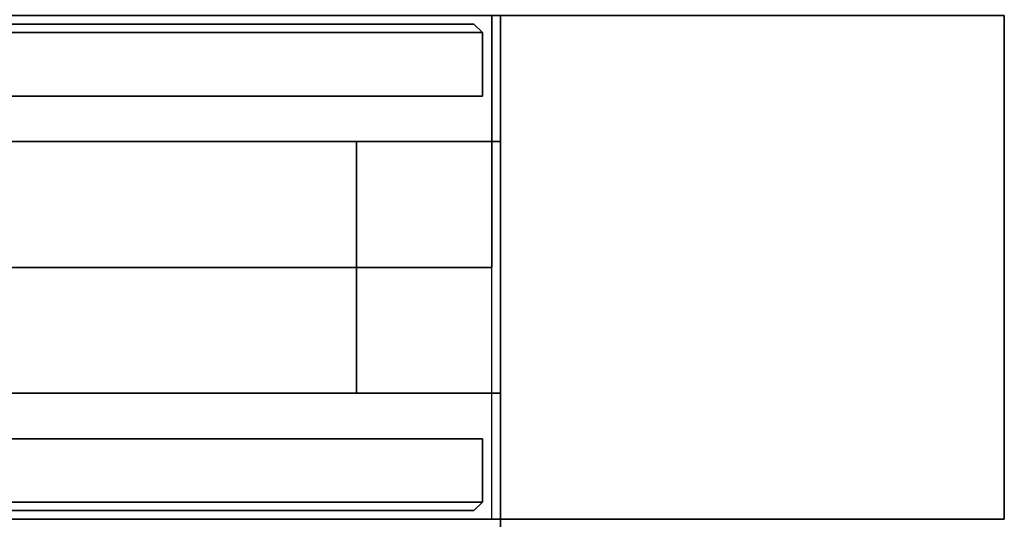
# Model space of a CAD drawing. Extents: x 0 to 402, y -3 to 128.
# Drawn here: x 154 to 160, y 60 to 64 of the extents above; entities that cross this region are included whole.
import ezdxf

# ---------------------------------------------------------------- set-up
doc = ezdxf.new("R2010")
doc.units = 0
doc.header["$LTSCALE"] = 30
doc.header["$MEASUREMENT"] = 0
for name, color, linetype in [('1', 4, 'CONTINUOUS'), ('AFUPC-3-CPPT', 4, 'CONTINUOUS'), ('AFUPC-3-TRPT', 4, 'CONTINUOUS'), ('AFUPN-3-CPPT', 4, 'CONTINUOUS'), ('AFUPN-3-PTBK', 19, 'CONTINUOUS'), ('AFUPN-3-RLBK', 19, 'CONTINUOUS'), ('AFUPN-3-RWPT', 4, 'CONTINUOUS'), ('AFUPN-3-TLFB1', 5, 'CONTINUOUS'), ('AFUPN-3-TLFB2', 5, 'CONTINUOUS'), ('AFUTL-3-EDPL', 9, 'CONTINUOUS'), ('AFUTL-3-TPLW', 19, 'CONTINUOUS')]:
    doc.layers.add(name, color=color, linetype=linetype)

# ---------------------------------------------------------------- blocks, each defined once
blk = doc.blocks.new('KITBLPLRN306036NNNNMP-EDGE')
at = {"layer": 'AFUTL-3-EDPL'}
for points in [[(0, 0, 27.75), (60, 0, 27.75), (60, 0, 29), (0, 0, 29)], [(60, 0, 27.75), (60, -36, 27.75), (60, -36, 29), (60, 0, 29)]]:
    blk.add_3dface(points, dxfattribs=at)
at = {"layer": 'AFUTL-3-TPLW'}
for points in [[(0, 0, 29), (60, 0, 29), (60, -36, 29), (0, -30, 29)], [(0, 0, 27.75), (60, 0, 27.75), (60, -36, 27.75), (0, -30, 27.75)]]:
    blk.add_3dface(points, dxfattribs=at)
blk = doc.blocks.new('UH6064M0')
at = {"layer": 'AFUPN-3-CPPT'}
for points in [[(0, 0, 63.5), (0, 0, 64), (0, 3.5, 64), (0, 3.5, 63.5)], [(0, 0, 64), (60, 0, 64), (60, 3.5, 64), (0, 3.5, 64)], [(0, 3.5, 64), (60, 3.5, 64), (60, 3.5, 63.5), (0, 3.5, 63.5)], [(0, 3.5, 63.5), (60, 3.5, 63.5), (60, 0, 63.5), (0, 0, 63.5)]]:
    blk.add_3dface(points, dxfattribs=at)
at = {"layer": 'AFUPN-3-PTBK'}
for points in [[(1, 2.625), (0, 2.625), (0, 2.625, 63.5), (1, 2.625, 63.5)], [(0, 2.625), (0, 0.875), (0, 0.875, 63.5), (0, 2.625, 63.5)], [(1, 0.875), (1, 2.625), (1, 2.625, 63.5), (1, 0.875, 63.5)], [(0, 0.875), (1, 0.875), (1, 0.875, 63.5), (0, 0.875, 63.5)]]:
    blk.add_3dface(points, dxfattribs=at)
at = {"layer": 'AFUPN-3-RLBK'}
for points in [[(60, 2.625, 5.6), (0, 2.625, 5.6), (0, 2.625, 7.6), (60, 2.625, 7.6)], [(0, 2.625, 62.2), (60, 2.625, 62.2), (60, 2.625, 63.5), (0, 2.625, 63.5)], [(0, 0.875, 5.6), (60, 0.875, 5.6), (60, 0.875, 7.6), (0, 0.875, 7.6)], [(0, 0.875, 62.2), (60, 0.875, 62.2), (60, 0.875, 63.5), (0, 0.875, 63.5)]]:
    blk.add_3dface(points, dxfattribs=at)
at = {"layer": 'AFUPN-3-RWPT'}
for points in [[(59.94, 3.5, 0.75), (0.06, 3.5, 0.75), (0.06, 3.5, 5.6), (59.94, 3.5, 5.6)], [(59.94, 3.5, 5.6), (0.06, 3.5, 5.6), (0.06, 1.75, 5.6), (59.94, 1.75, 5.6)], [(0.06, 0, 5.6), (59.94, 0, 5.6), (59.94, 1.75, 5.6), (0.06, 1.75, 5.6)], [(0.06, 0, 0.75), (0.06, 0, 5.6), (0.06, 1.75, 5.6), (0.06, 1.75, 0.75)]]:
    blk.add_3dface(points, dxfattribs=at)
at = {"layer": 'AFUPN-3-TLFB1'}
for points in [[(59.815, 3.44, 63.44), (0.185, 3.44, 63.44), (0.125, 3.38, 63.5), (59.875, 3.38, 63.5)], [(59.875, 3.38, 5.6875), (0.125, 3.38, 5.6875), (0.185, 3.44, 5.7475), (59.815, 3.44, 5.7475)], [(0.125, 3.38, 63.5), (0.125, 3.38, 5.6875), (0.185, 3.44, 5.7475), (0.185, 3.44, 63.44)], [(59.815, 3.44, 5.7475), (0.185, 3.44, 5.7475), (0.185, 3.44, 63.44), (59.815, 3.44, 63.44)], [(59.875, 3.38, 63.5), (0.125, 3.38, 63.5), (0.125, 2.94, 63.5), (59.875, 2.94, 63.5)], [(59.875, 3.38, 5.6875), (59.875, 2.94, 5.6875), (0.125, 2.94, 5.6875), (0.125, 3.38, 5.6875)], [(0.125, 3.38, 5.6875), (0.125, 3.38, 63.5), (0.125, 2.94, 63.5), (0.125, 2.94, 5.6875)]]:
    blk.add_3dface(points, dxfattribs=at)
at = {"layer": 'AFUPN-3-TLFB2'}
for points in [[(0.125, 0.12, 63.5), (59.875, 0.12, 63.5), (59.875, 0.56, 63.5), (0.125, 0.56, 63.5)], [(0.125, 0.12, 5.6875), (0.125, 0.12, 63.5), (0.125, 0.56, 63.5), (0.125, 0.56, 5.6875)], [(0.125, 0.12, 5.6875), (0.125, 0.56, 5.6875), (59.875, 0.56, 5.6875), (59.875, 0.12, 5.6875)], [(0.185, 0.06, 63.44), (59.815, 0.06, 63.44), (59.875, 0.12, 63.5), (0.125, 0.12, 63.5)], [(0.125, 0.12, 5.6875), (0.185, 0.06, 5.7475), (0.185, 0.06, 63.44), (0.125, 0.12, 63.5)], [(0.125, 0.12, 5.6875), (59.875, 0.12, 5.6875), (59.815, 0.06, 5.7475), (0.185, 0.06, 5.7475)], [(0.185, 0.06, 5.7475), (59.815, 0.06, 5.7475), (59.815, 0.06, 63.44), (0.185, 0.06, 63.44)]]:
    blk.add_3dface(points, dxfattribs=at)
blk = doc.blocks.new('UTP64')
at = {"layer": 'AFUPC-3-CPPT'}
for points in [[(3.5, 3.5, 64), (3.5, 3.5, 63.5), (0, 3.5, 63.5), (0, 3.5, 64)], [(0, 3.5, 63.5), (0, 3.5, 64), (0, 0, 64), (0, 0, 63.5)], [(0, 0, 64), (3.5, 0, 64), (3.5, 3.5, 64), (0, 3.5, 64)], [(3.5, 0, 63.5), (3.5, 0, 64), (3.5, 3.5, 64), (3.5, 3.5, 63.5)], [(0, 0, 64), (0, 0, 63.5), (3.5, 0, 63.5), (3.5, 0, 64)]]:
    blk.add_3dface(points, dxfattribs=at)
at = {"layer": 'AFUPC-3-TRPT'}
for points in [[(3.5, 3.5, 63.5), (3.5, 3.5, 0.75), (0, 3.5, 0.75), (0, 3.5, 63.5)], [(0, 3.5, 0.75), (0, 3.5, 63.5), (0, 0, 63.5), (0, 0, 0.75)], [(3.5, 0, 0.75), (3.5, 0, 63.5), (3.5, 3.5, 63.5), (3.5, 3.5, 0.75)], [(0, 0, 63.5), (0, 0, 0.75), (3.5, 0, 0.75), (3.5, 0, 63.5)]]:
    blk.add_3dface(points, dxfattribs=at)

msp = doc.modelspace()

# ---------------------------------------------------------------- block references
at = {"layer": '1'}
for name, p, rotation in [('UH6064M0', (157, 64), 180), ('UTP64', (157, 60.5), 359.9999999903166)]:
    msp.add_blockref(name, p, dxfattribs=dict(at, rotation=rotation))
msp.add_blockref('KITBLPLRN306036NNNNMP-EDGE', (97, 60.5), dxfattribs=at)

doc.saveas('drawing.dxf')
